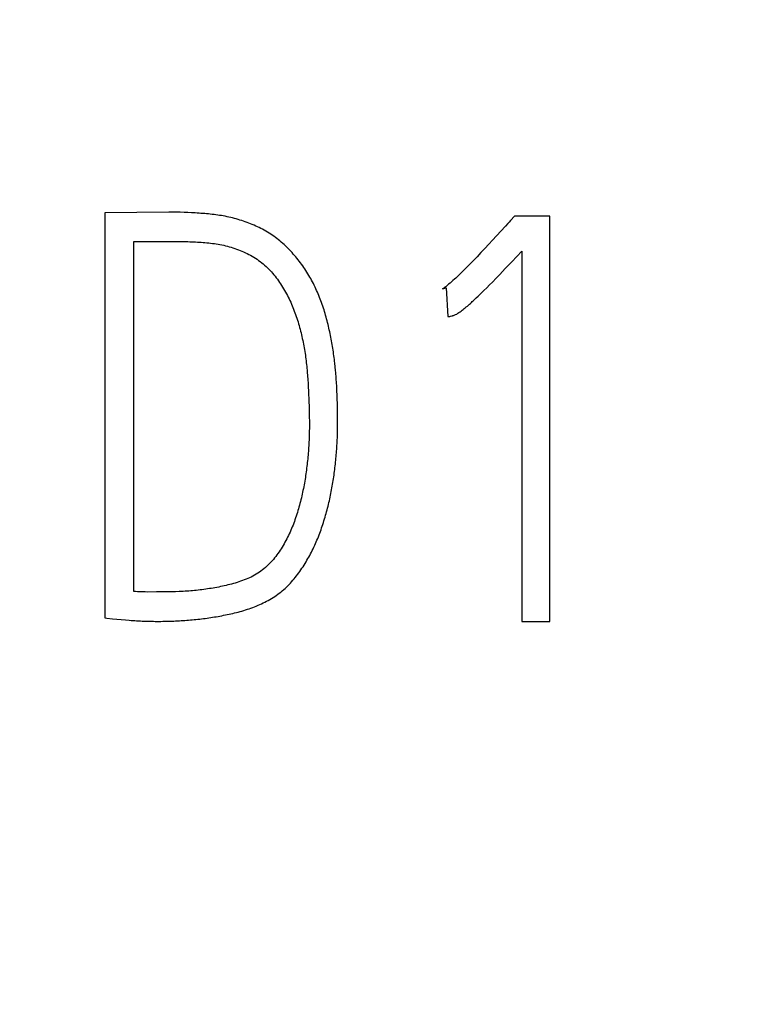
# Model space of a CAD drawing. Extents: x 0 to 420, y 0 to 297.
# Drawn here: x 141 to 144, y 168 to 172 of the extents above; entities that cross this region are included whole.
import ezdxf
from ezdxf.enums import TextEntityAlignment as Align

# ---------------------------------------------------------------- set-up
doc = ezdxf.new("R2010")
doc.units = 0
doc.header["$LTSCALE"] = 23.1
doc.header["$MEASUREMENT"] = 0
doc.layers.add('10100_DIM_FRONT', color=7, linetype='CONTINUOUS')
doc.layers.add('10500_FRONT_LABELING', color=7, linetype='CONTINUOUS')
doc.dimstyles.get("Standard").update_dxf_attribs({"dimtxt": 0.18, "dimasz": 0.18, "dimexe": 0.18, "dimexo": 0.0625, "dimgap": 0.09, "dimtad": 0, "dimtih": 1, "dimtoh": 1, "dimdec": 4, "dimzin": 0, "dimdsep": 46, "dimtxsty": 'Standard', "dimcen": 0.09, "dimadec": 0, "dimazin": 0, "dimtfac": 1, "dimtdec": 4, "dimtofl": 0, "dimtmove": 0, "dimatfit": 3, "dimfxl": 1, "dimtolj": 1, "dimtzin": 0, "dimarcsym": 0})

# ---------------------------------------------------------------- blocks, each defined once
blk = doc.blocks.new('*D0')
at = {"layer": '10100_DIM_FRONT', "linetype": 'Continuous'}
for p, q in [((159.5742, 187.4621), (159.5742, 124.6714)), ((80.0742, 147.0131), (80.0742, 124.6714)), ((80.0742, 126.6714), (119.8242, 126.6714)), ((159.5742, 126.6714), (119.8242, 126.6714))]:
    blk.add_line(p, q, dxfattribs=at)
for points in [[(83.5742, 127.1714), (80.0742, 126.6714), (83.5742, 126.1714)], [(156.0742, 126.1714), (159.5742, 126.6714), (156.0742, 127.1714)]]:
    blk.add_solid(points, dxfattribs=at)
at = {"layer": '10100_DIM_FRONT', "linetype": 'Continuous', "width": 0.902256}
blk.add_text('79,5', height=3.5, dxfattribs=at).set_placement((115.9935, 127.5464), (125.9935, 127.5464), align=Align.FIT)
blk = doc.blocks.new('*D1')
at = {"layer": '10100_DIM_FRONT', "linetype": 'Continuous'}
for p, q in [((88.074177, 187.462099), (88.074177, 132.024382)), ((159.574177, 147.949506), (159.574177, 132.024382)), ((88.074177, 134.024382), (123.824177, 134.024382)), ((159.574177, 134.024382), (123.824177, 134.024382))]:
    blk.add_line(p, q, dxfattribs=at)
for points in [[(91.574177, 134.524382), (88.074177, 134.024382), (91.574177, 133.524382)], [(156.074177, 133.524382), (159.574177, 134.024382), (156.074177, 134.524382)]]:
    blk.add_solid(points, dxfattribs=at)
at = {"layer": '10100_DIM_FRONT', "linetype": 'Continuous', "width": 0.932773}
blk.add_text('71,5', height=3.5, dxfattribs=at).set_placement((120.380361, 134.899382), (129.630361, 134.899382), align=Align.FIT)

msp = doc.modelspace()

# ---------------------------------------------------------------- linework, layer by layer
at = {"layer": '10500_FRONT_LABELING', "color": 7, "linetype": 'Continuous'}
for p, q in [((141.13326, 171.56754), (141.13326, 169.9742)), ((141.42921, 171.56902), (141.41442, 171.56943)), ((141.44399, 171.56851), (141.42921, 171.56902)), ((141.45877, 171.56791), (141.44399, 171.56851)), ((141.47353, 171.56722), (141.45877, 171.56791)), ((142.74214, 171.55422), (142.72661, 171.53647)), ((142.88195, 171.55422), (142.74214, 171.55422)), ((142.88195, 169.96088), (142.88195, 171.55422)), ((141.24644, 170.07849), (141.24644, 171.45436)), ((142.65657, 171.45964), (142.64144, 171.44329)), ((142.67165, 171.47603), (142.65657, 171.45964)), ((142.611, 171.41075), (142.59568, 171.39457)), ((142.62625, 171.42699), (142.611, 171.41075)), ((142.64144, 171.44329), (142.62625, 171.42699)), ((142.73165, 171.3745), (142.77099, 171.41664)), ((142.77099, 171.41664), (142.77099, 169.96088)), ((142.5803, 171.37845), (142.57, 171.36776)), ((142.59568, 171.39457), (142.5803, 171.37845)), ((142.70648, 171.34782), (142.73165, 171.3745)), ((142.57, 171.36776), (142.55964, 171.35713)), ((142.68479, 171.32505), (142.70648, 171.34782)), ((142.64463, 171.2837), (142.65564, 171.29492)), ((142.65564, 171.29492), (142.67026, 171.30995)), ((142.67026, 171.30995), (142.68479, 171.32505)), ((142.46031, 171.26795), (142.47362, 171.27239)), ((142.47362, 171.27239), (142.48028, 171.15922)), ((142.61495, 171.2541), (142.62241, 171.26145)), ((142.62241, 171.26145), (142.63355, 171.27254)), ((142.63355, 171.27254), (142.64463, 171.2837)), ((142.59233, 171.23228), (142.59991, 171.23951)), ((142.59991, 171.23951), (142.60744, 171.24678)), ((142.60744, 171.24678), (142.61495, 171.2541)), ((142.03805, 170.96162), (142.03648, 170.97623)), ((141.92807, 170.94097), (141.92925, 170.9262)), ((141.92925, 170.9262), (141.93031, 170.91141)), ((141.93031, 170.91141), (141.93127, 170.89661)), ((141.93127, 170.89661), (141.93214, 170.8818)), ((141.93214, 170.8818), (141.93293, 170.86699)), ((142.04495, 170.86626), (142.04429, 170.88098)), ((141.93293, 170.86699), (141.93366, 170.85216)), ((141.93366, 170.85216), (141.93431, 170.83733)), ((141.93431, 170.83733), (141.9349, 170.82249)), ((142.04549, 170.85152), (142.04495, 170.86626)), ((142.04594, 170.83678), (142.04549, 170.85152)), ((142.0465, 170.81464), (142.04594, 170.83678)), ((141.9349, 170.82249), (141.9354, 170.80764)), ((141.9354, 170.80764), (141.93584, 170.79279)), ((141.93584, 170.79279), (141.93618, 170.77792)), ((142.0471, 170.7851), (142.0465, 170.81464)), ((141.93618, 170.77792), (141.93643, 170.76304)), ((141.93643, 170.76304), (141.93657, 170.74815)), ((142.04733, 170.77031), (142.0471, 170.7851)), ((142.04749, 170.75553), (142.04733, 170.77031)), ((142.04755, 170.74076), (142.04749, 170.75553)), ((141.37329, 170.07642), (141.35836, 170.0763)), ((141.42553, 170.07789), (141.41061, 170.07733)), ((141.16259, 169.97132), (141.2139, 169.96651)), ((141.2139, 169.96651), (141.22856, 169.96524)), ((141.30901, 169.96121), (141.32361, 169.96098)), ((142.77099, 169.96088), (142.88195, 169.96088))]:
    msp.add_line(p, q, dxfattribs=at)
for points in [[(141.41442, 171.56943), (141.40701, 171.56958), (141.39961, 171.5697), (141.3922, 171.56977), (141.38479, 171.56979), (141.13326, 171.56754)], [(142.03648, 170.97623), (142.03565, 170.98353), (142.03478, 170.99082), (142.03387, 170.99811), (142.03292, 171.00539), (142.03194, 171.01267), (142.03091, 171.01994), (142.02984, 171.02721), (142.02872, 171.03447), (142.02755, 171.04172), (142.02634, 171.04897), (142.02508, 171.05621), (142.02376, 171.06345), (142.0224, 171.07068), (142.02098, 171.0779), (142.01952, 171.08512), (142.01801, 171.09233), (142.01646, 171.09954), (142.01487, 171.10674), (142.01324, 171.11394), (142.01157, 171.12113), (142.00985, 171.12831), (142.00809, 171.13549), (142.00627, 171.14266), (142.00441, 171.14983), (142.00248, 171.15699), (142.0005, 171.16414), (141.99845, 171.17128), (141.99634, 171.17842), (141.99416, 171.18554), (141.9919, 171.19265), (141.98957, 171.19974), (141.98717, 171.2068), (141.98468, 171.21382), (141.98212, 171.2208), (141.97948, 171.22774), (141.97677, 171.23465), (141.97398, 171.24152), (141.97111, 171.24835), (141.96817, 171.25515), (141.96515, 171.26191), (141.96205, 171.26863), (141.95888, 171.27532), (141.95564, 171.28197), (141.95232, 171.28858), (141.94892, 171.29516), (141.94545, 171.30171), (141.9419, 171.30821), (141.93827, 171.31468), (141.93455, 171.3211), (141.93074, 171.32748), (141.92684, 171.33382), (141.92285, 171.34012), (141.91876, 171.34637), (141.91459, 171.35256), (141.91032, 171.35869), (141.90597, 171.36475), (141.90155, 171.37073), (141.89704, 171.37664), (141.89246, 171.38247), (141.8878, 171.38822), (141.88307, 171.39391), (141.87827, 171.39952), (141.87341, 171.40507), (141.86847, 171.41056), (141.86347, 171.41597), (141.85839, 171.42132), (141.85324, 171.42659), (141.84801, 171.43178), (141.8427, 171.4369), (141.83731, 171.44194), (141.83183, 171.44689), (141.82626, 171.45176), (141.8206, 171.45653), (141.81485, 171.46122), (141.809, 171.46581), (141.80305, 171.47031), (141.797, 171.4747), (141.79085, 171.479), (141.78461, 171.48318), (141.77831, 171.48722), (141.77195, 171.49113), (141.76553, 171.49492), (141.75906, 171.49858), (141.75254, 171.50212), (141.74596, 171.50554), (141.73933, 171.50885), (141.73266, 171.51205), (141.72593, 171.51514), (141.71916, 171.51812), (141.71234, 171.52101), (141.70549, 171.52379), (141.69859, 171.52648), (141.69164, 171.52908), (141.68466, 171.53159), (141.67765, 171.53402), (141.67059, 171.53636), (141.6635, 171.53862), (141.65636, 171.54079), (141.64918, 171.54287), (141.64198, 171.54485), (141.63475, 171.54674), (141.6275, 171.54852), (141.62024, 171.55019), (141.61298, 171.55176), (141.6057, 171.55323), (141.59841, 171.55459), (141.59112, 171.55587), (141.58381, 171.55706), (141.5765, 171.55816), (141.56918, 171.55918), (141.56185, 171.56012), (141.55452, 171.56099), (141.54718, 171.5618), (141.53983, 171.56254), (141.53248, 171.56322), (141.52513, 171.56386), (141.51777, 171.56445), (141.5104, 171.565), (141.50304, 171.56551), (141.49566, 171.56599), (141.48829, 171.56643), (141.47353, 171.56722)], [(142.7266, 171.53647), (142.72169, 171.5309), (142.71673, 171.52537)], [(142.71673, 171.52537), (142.70673, 171.51439), (142.67165, 171.47603)], [(141.24644, 171.45436), (141.42924, 171.45434), (141.43672, 171.45427), (141.44419, 171.45416), (141.45166, 171.45401), (141.45913, 171.45381), (141.46659, 171.45357), (141.47405, 171.45328), (141.4815, 171.45295), (141.48895, 171.45257), (141.49639, 171.45216), (141.50383, 171.4517), (141.51126, 171.45121), (141.51869, 171.45066), (141.52611, 171.45006), (141.53353, 171.44939), (141.54094, 171.44866), (141.54834, 171.44786), (141.55574, 171.44697), (141.56312, 171.446), (141.57049, 171.44493), (141.57785, 171.44374), (141.5852, 171.44244), (141.59254, 171.44101), (141.59986, 171.43945), (141.60717, 171.43775), (141.61446, 171.43591), (141.62173, 171.43391), (141.62898, 171.43176), (141.63618, 171.42949), (141.64334, 171.42709), (141.65044, 171.42458), (141.65749, 171.42196), (141.66448, 171.41923), (141.67142, 171.41637), (141.6783, 171.41339), (141.68511, 171.41028), (141.69187, 171.40703), (141.69856, 171.40364), (141.70518, 171.4001), (141.71173, 171.39641), (141.7182, 171.39256), (141.72461, 171.38856), (141.73094, 171.38439), (141.73716, 171.38007), (141.74326, 171.3756), (141.74922, 171.371), (141.75504, 171.36627), (141.76072, 171.3614), (141.76627, 171.35639), (141.77169, 171.35126), (141.77697, 171.346), (141.78214, 171.34061), (141.78718, 171.33511), (141.79211, 171.3295), (141.79692, 171.32377), (141.80162, 171.31793), (141.80622, 171.31198), (141.81071, 171.30594), (141.81509, 171.29981), (141.81937, 171.2936), (141.82355, 171.28733), (141.82762, 171.281), (141.83159, 171.27462), (141.83547, 171.2682), (141.83925, 171.26174), (141.84294, 171.25524), (141.84654, 171.24869), (141.85004, 171.2421), (141.85346, 171.23547), (141.85678, 171.22879), (141.86002, 171.22207), (141.86315, 171.21531), (141.8662, 171.2085), (141.86915, 171.20164), (141.87201, 171.19474), (141.87478, 171.18781), (141.87747, 171.18083), (141.88007, 171.17381), (141.8826, 171.16675), (141.88504, 171.15966), (141.88742, 171.15253), (141.88972, 171.14537), (141.89194, 171.13818), (141.8941, 171.13098), (141.89618, 171.12376), (141.89819, 171.11653), (141.90013, 171.10929), (141.90201, 171.10204), (141.90382, 171.09478), (141.90557, 171.08752), (141.90725, 171.08025), (141.90888, 171.07298), (141.91044, 171.0657), (141.91195, 171.05842), (141.91339, 171.05113), (141.91477, 171.04383), (141.91609, 171.03652), (141.91735, 171.02921), (141.91854, 171.02189), (141.91967, 171.01456), (141.92074, 171.00723), (141.92176, 170.99989), (141.92271, 170.99254), (141.92361, 170.98519), (141.92447, 170.97783), (141.92527, 170.97047), (141.92603, 170.9631), (141.92675, 170.95573), (141.92742, 170.94835), (141.92807, 170.94097)], [(142.55964, 171.35713), (142.54921, 171.34658), (142.54396, 171.34135), (142.53868, 171.33614), (142.53337, 171.33095), (142.52804, 171.3258), (142.52267, 171.32069), (142.51726, 171.31561), (142.51182, 171.31058), (142.50634, 171.30558), (142.50082, 171.30063), (142.49525, 171.29573), (142.48965, 171.29087), (142.484, 171.28605), (142.47829, 171.2813), (142.47249, 171.27664), (142.46652, 171.27217), (142.46345, 171.27002), (142.46031, 171.26795)], [(142.48028, 171.15922), (142.48294, 171.15931), (142.48558, 171.15955), (142.48819, 171.15992), (142.49078, 171.16038), (142.49593, 171.16149), (142.49849, 171.16212), (142.50103, 171.16283), (142.50356, 171.16365), (142.50604, 171.16457), (142.50847, 171.1656), (142.51085, 171.16673), (142.51547, 171.1692), (142.51996, 171.1719), (142.52434, 171.17478), (142.52864, 171.1778), (142.53289, 171.1809), (142.53709, 171.18407), (142.54124, 171.1873), (142.54534, 171.19057), (142.5494, 171.19388), (142.55343, 171.19724), (142.55743, 171.20063), (142.56139, 171.20405), (142.56532, 171.2075), (142.56924, 171.21098), (142.57313, 171.21449), (142.577, 171.21801), (142.58086, 171.22155), (142.58469, 171.22511), (142.59233, 171.23228)], [(142.04429, 170.88098), (142.04391, 170.88834), (142.04349, 170.89569), (142.04303, 170.90303), (142.04254, 170.91037), (142.042, 170.91771), (142.04143, 170.92504), (142.04082, 170.93236), (142.04018, 170.93968), (142.0395, 170.947), (142.03805, 170.96162)], [(141.32361, 169.96098), (141.33091, 169.96091), (141.33821, 169.96088), (141.3455, 169.96088), (141.3528, 169.96092), (141.36009, 169.96099), (141.36738, 169.9611), (141.37467, 169.96125), (141.38195, 169.96144), (141.38924, 169.96167), (141.39652, 169.96193), (141.4038, 169.96222), (141.41108, 169.96254), (141.41835, 169.96289), (141.42563, 169.96328), (141.4329, 169.96371), (141.44018, 169.96417), (141.44745, 169.96466), (141.45472, 169.96519), (141.46198, 169.96576), (141.46925, 169.96637), (141.47651, 169.96701), (141.48377, 169.9677), (141.49103, 169.96843), (141.49828, 169.9692), (141.50554, 169.97001), (141.51279, 169.97086), (141.52004, 169.97176), (141.52729, 169.97269), (141.53453, 169.97367), (141.54178, 169.97469), (141.54902, 169.97575), (141.55626, 169.97686), (141.5635, 169.97801), (141.57073, 169.97922), (141.57796, 169.98048), (141.58519, 169.98178), (141.59242, 169.98314), (141.59964, 169.98454), (141.60686, 169.98599), (141.61408, 169.9875), (141.6213, 169.98905), (141.62851, 169.99064), (141.63573, 169.99229), (141.64293, 169.994), (141.65014, 169.99578), (141.65734, 169.99762), (141.66454, 169.99955), (141.67173, 170.00156), (141.6789, 170.00366), (141.68602, 170.00585), (141.69311, 170.00814), (141.70015, 170.01052), (141.70715, 170.013), (141.71411, 170.01558), (141.72102, 170.01825), (141.72789, 170.02102), (141.73471, 170.02389), (141.74149, 170.02686), (141.74823, 170.02993), (141.75491, 170.0331), (141.76156, 170.03637), (141.76815, 170.03976), (141.77469, 170.04327), (141.78117, 170.0469), (141.78759, 170.05067), (141.79395, 170.05458), (141.80024, 170.05864), (141.80643, 170.06284), (141.81252, 170.06716), (141.81849, 170.07161), (141.82433, 170.07618), (141.83006, 170.08086), (141.83566, 170.08566), (141.84115, 170.09057), (141.84654, 170.09558), (141.85181, 170.10071), (141.85697, 170.10593), (141.86203, 170.11127), (141.86699, 170.1167), (141.87186, 170.12223), (141.87663, 170.12785), (141.8813, 170.13356), (141.88589, 170.13935), (141.89039, 170.14523), (141.89481, 170.15118), (141.89914, 170.15721), (141.90339, 170.16332), (141.90757, 170.16948), (141.91165, 170.17569), (141.91565, 170.18194), (141.91956, 170.18823), (141.9234, 170.19456), (141.92716, 170.20092), (141.93084, 170.20732), (141.93445, 170.21375), (141.93799, 170.22022), (141.94145, 170.22672), (141.94484, 170.23326), (141.94816, 170.23983), (141.95139, 170.24643), (141.95456, 170.25307), (141.95765, 170.25975), (141.96067, 170.26646), (141.96361, 170.2732), (141.96649, 170.27997), (141.9693, 170.28678), (141.97204, 170.29361), (141.97472, 170.30048), (141.97734, 170.30738), (141.9799, 170.3143), (141.98239, 170.32125), (141.98483, 170.32823), (141.98722, 170.33524), (141.98955, 170.34228), (141.99183, 170.34933), (141.99405, 170.3564), (141.99623, 170.36349), (141.99835, 170.37059), (142.00041, 170.37771), (142.00243, 170.38483), (142.0044, 170.39196), (142.00631, 170.39909), (142.00818, 170.40623), (142.00999, 170.41337), (142.01176, 170.42053), (142.01348, 170.42769), (142.01514, 170.43485), (142.01676, 170.44202), (142.01833, 170.4492), (142.01984, 170.45639), (142.02131, 170.46358), (142.02273, 170.47078), (142.0241, 170.47798), (142.02542, 170.48519), (142.0267, 170.49241), (142.02793, 170.49963), (142.02912, 170.50686), (142.03027, 170.5141), (142.03138, 170.52134), (142.03244, 170.52858), (142.03347, 170.53583), (142.03446, 170.54308), (142.03541, 170.55034), (142.03633, 170.55761), (142.03721, 170.56488), (142.03805, 170.57215), (142.03886, 170.57943), (142.03964, 170.58671), (142.04038, 170.594), (142.04109, 170.60129), (142.04176, 170.60859), (142.0424, 170.61589), (142.043, 170.6232), (142.04356, 170.63051), (142.04409, 170.63782), (142.04459, 170.64514), (142.04504, 170.65247), (142.04546, 170.6598), (142.04584, 170.66713), (142.04618, 170.67448), (142.04648, 170.68182), (142.04674, 170.68917), (142.04697, 170.69653), (142.04715, 170.70389), (142.04731, 170.71125), (142.04742, 170.71862), (142.0475, 170.726), (142.04755, 170.74076)], [(141.93657, 170.74815), (141.9366, 170.73326), (141.93657, 170.72581), (141.9365, 170.71836), (141.9364, 170.71092), (141.93627, 170.70348), (141.9361, 170.69605), (141.93588, 170.68862), (141.93563, 170.68119), (141.93534, 170.67378), (141.935, 170.66637), (141.93462, 170.65896), (141.9342, 170.65156), (141.93373, 170.64416), (141.93322, 170.63677), (141.93267, 170.62939), (141.93208, 170.62201), (141.93145, 170.61463), (141.93078, 170.60726), (141.93007, 170.5999), (141.92932, 170.59254), (141.92853, 170.58518), (141.92771, 170.57783), (141.92684, 170.57049), (141.92593, 170.56315), (141.92498, 170.55581), (141.92399, 170.54848), (141.92295, 170.54116), (141.92187, 170.53384), (141.92075, 170.52653), (141.91958, 170.51922), (141.91836, 170.51192), (141.91709, 170.50462), (141.91577, 170.49734), (141.9144, 170.49005), (141.91298, 170.48278), (141.9115, 170.47551), (141.90996, 170.46825), (141.90837, 170.46099), (141.90673, 170.45375), (141.90502, 170.44651), (141.90327, 170.43927), (141.90145, 170.43205), (141.89958, 170.42483), (141.89765, 170.41762), (141.89566, 170.41041), (141.89361, 170.40323), (141.89151, 170.39606), (141.88934, 170.38891), (141.88712, 170.3818), (141.88482, 170.3747), (141.88246, 170.36763), (141.88003, 170.36059), (141.87752, 170.35358), (141.87494, 170.34659), (141.87227, 170.33964), (141.86953, 170.33272), (141.8667, 170.32583), (141.86379, 170.31897), (141.86078, 170.31215), (141.85768, 170.30536), (141.85449, 170.29861), (141.8512, 170.2919)], [(141.8512, 170.2919), (141.84781, 170.28523), (141.84432, 170.2786), (141.84075, 170.27204), (141.83708, 170.26554), (141.83333, 170.2591), (141.82948, 170.25273), (141.82554, 170.24644), (141.82149, 170.24022), (141.81735, 170.23407), (141.8131, 170.228), (141.80875, 170.22202), (141.80429, 170.21612), (141.79971, 170.2103), (141.795, 170.20459), (141.79016, 170.19897), (141.78519, 170.19346), (141.78006, 170.18805), (141.77479, 170.18276), (141.76935, 170.17759), (141.76375, 170.17255), (141.75801, 170.16765), (141.75216, 170.16293), (141.74621, 170.15839), (141.74015, 170.15403), (141.734, 170.14985), (141.72773, 170.14587), (141.72135, 170.14209), (141.71486, 170.13851), (141.70824, 170.13515), (141.70149, 170.13201), (141.69463, 170.12907), (141.68769, 170.12628), (141.68068, 170.12362), (141.67362, 170.12103), (141.66654, 170.11853), (141.65943, 170.11611), (141.6523, 170.1138), (141.64516, 170.11161), (141.63799, 170.10952), (141.63082, 170.10754), (141.62362, 170.10565), (141.61642, 170.10384), (141.60919, 170.10212), (141.60196, 170.10046), (141.59472, 170.09887), (141.58747, 170.09734), (141.5802, 170.09586), (141.57293, 170.09445), (141.56565, 170.09309), (141.55836, 170.09179), (141.55106, 170.09055), (141.54374, 170.08937), (141.53642, 170.08824), (141.52909, 170.08717), (141.52175, 170.08616), (141.51441, 170.0852), (141.50705, 170.08429), (141.49968, 170.08344), (141.49231, 170.08265), (141.48492, 170.0819), (141.47753, 170.08121), (141.47013, 170.08058), (141.46272, 170.08), (141.4553, 170.07948), (141.44787, 170.07902), (141.44043, 170.0786), (141.43298, 170.07823), (141.42553, 170.07789)], [(141.29866, 170.07626), (141.2912, 170.07628), (141.28374, 170.07637), (141.27628, 170.07653), (141.26881, 170.07681), (141.26135, 170.07721), (141.2539, 170.07777), (141.24644, 170.07849)], [(141.35836, 170.0763), (141.33598, 170.07627), (141.29866, 170.07626)], [(141.41061, 170.07733), (141.39568, 170.07687), (141.38822, 170.07668), (141.38075, 170.07653), (141.37329, 170.07642)], [(141.13326, 169.97419), (141.14059, 169.97346), (141.16259, 169.97132)], [(141.22856, 169.96524), (141.23588, 169.96465), (141.2432, 169.9641), (141.25053, 169.96359), (141.25784, 169.96313), (141.26516, 169.96272), (141.27247, 169.96237), (141.27979, 169.96206), (141.28709, 169.96179), (141.2944, 169.96156), (141.30901, 169.96121)]]:
    msp.add_lwpolyline(points, dxfattribs=at)

# ---------------------------------------------------------------- dimensions: what is measured, and where the dimension line sits
at = {"layer": '10100_DIM_FRONT', "linetype": 'Continuous'}
for base, p1, p2, picture, middle in [((159.57418, 126.67137), (80.07418, 147.0131), (159.57418, 187.4621), '*D0', (120.99352, 129.29637)), ((159.57418, 134.02438), (88.07418, 187.4621), (159.57418, 147.94951), '*D1', (125.00536, 136.64938))]:
    dim = msp.add_linear_dim(base=base, p1=p1, p2=p2, dimstyle='Standard', dxfattribs=at)
    dim.commit()
    dim.dimension.update_dxf_attribs({"geometry": picture, "text_midpoint": middle, "dimtype": 128})

doc.saveas('drawing.dxf')
